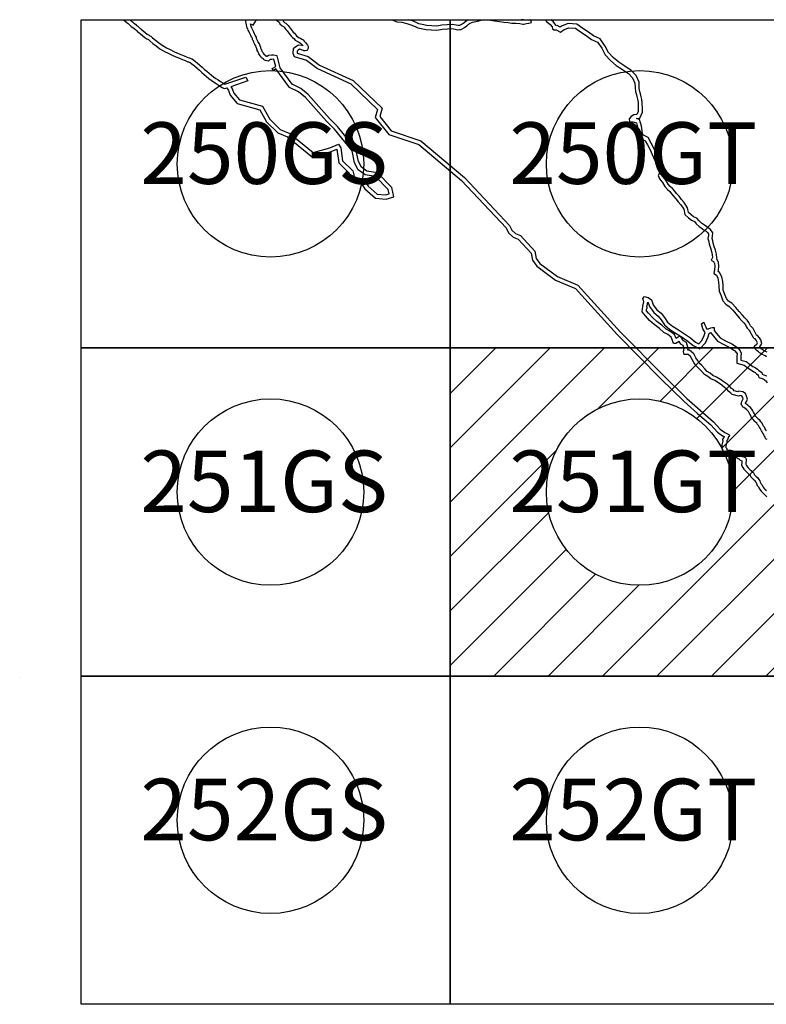
# Model space of a CAD drawing. Units: millimetres. Extents: x 410250 to 412650, y 2514957 to 2516757.
# Drawn here: x 412344 to 412417, y 2515761 to 2515857 of the extents above; entities that cross this region are included whole.
import ezdxf

# ---------------------------------------------------------------- set-up
doc = ezdxf.new("R2010")
doc.units = ezdxf.units.MM
for name, color, linetype in [('Cuadricula', 7, 'Continuous'), ('CVL_CUADCON_TIT', 1, 'Continuous'), ('Lomo', 7, 'Continuous'), ('PLEAMAR', 1, 'Continuous'), ('TEXTOS', 7, 'Continuous'), ('VIAS', 8, 'Continuous'), ('ZOFEMAT', 5, 'Continuous')]:
    doc.layers.add(name, color=color, linetype=linetype)
doc.styles.get("Standard").update_dxf_attribs({"font": 'ARIAL.TTF'})

# ---------------------------------------------------------------- blocks, each defined once
blk = doc.blocks.new('A$C623725C6')
at = {"layer": 'Cuadricula', "color": 7, "linetype": 'Continuous'}
blk.add_lwpolyline([(-0.001, 32), (35.999, 32), (35.999, 0), (-0.001, 0)], close=True, dxfattribs=at)
at = {"layer": 'CVL_CUADCON_TIT', "color": 0}
for p, q in [((-0.001, 27.566), (4.433, 32)), ((-0.001, 22.262), (9.736, 32)), ((-0.001, 16.959), (15.04, 32)), ((14.427, 26.083), (20.343, 32)), ((20.461, 26.814), (25.646, 32)), ((24.063, 25.113), (30.95, 32)), ((26.488, 22.235), (35.999, 31.746)), ((27.565, 18.008), (35.999, 26.443)), ((-0.001, 11.656), (10.333, 21.99)), ((14.86, 0), (35.999, 21.139)), ((-0.001, 6.353), (9.602, 15.956)), ((20.163, 0), (35.999, 15.836)), ((-0.001, 1.049), (11.304, 12.354)), ((4.253, 0), (14.182, 9.928)), ((25.466, 0), (35.999, 10.533)), ((9.556, 0), (18.408, 8.852)), ((30.769, 0), (35.999, 5.229))]:
    blk.add_line(p, q, dxfattribs=at)

msp = doc.modelspace()

# ---------------------------------------------------------------- linework, layer by layer
at = {"layer": 'Cuadricula', "color": 0, "linetype": 'Continuous'}
for points in [[(412350.083, 2515856.955), (412386.083, 2515856.955), (412386.083, 2515824.955), (412350.083, 2515824.955)], [(412386.083, 2515856.955), (412422.083, 2515856.955), (412422.083, 2515824.955), (412386.083, 2515824.955)]]:
    msp.add_lwpolyline(points, close=True, dxfattribs=at)
at = {"layer": 'Cuadricula', "color": 7, "linetype": 'Continuous'}
for points in [[(412350.083, 2515856.955), (412386.083, 2515856.955), (412386.083, 2515824.955), (412350.083, 2515824.955)], [(412350.083, 2515856.955), (412386.083, 2515856.955), (412386.083, 2515824.955), (412350.083, 2515824.955)], [(412386.083, 2515856.955), (412422.083, 2515856.955), (412422.083, 2515824.955), (412386.083, 2515824.955)], [(412386.083, 2515856.955), (412422.083, 2515856.955), (412422.083, 2515824.955), (412386.083, 2515824.955)], [(412350.083, 2515824.955), (412386.083, 2515824.955), (412386.083, 2515792.955), (412350.083, 2515792.955)], [(412350.083, 2515824.955), (412386.083, 2515824.955), (412386.083, 2515792.955), (412350.083, 2515792.955)], [(412350.083, 2515824.955), (412386.083, 2515824.955), (412386.083, 2515792.955), (412350.083, 2515792.955)], [(412386.083, 2515824.955), (412422.083, 2515824.955), (412422.083, 2515792.955), (412386.083, 2515792.955)], [(412386.083, 2515824.955), (412422.083, 2515824.955), (412422.083, 2515792.955), (412386.083, 2515792.955)], [(412386.083, 2515824.955), (412422.083, 2515824.955), (412422.083, 2515792.955), (412386.083, 2515792.955)], [(412350.083, 2515792.955), (412386.083, 2515792.955), (412386.083, 2515760.955), (412350.083, 2515760.955)], [(412350.083, 2515792.955), (412386.083, 2515792.955), (412386.083, 2515760.955), (412350.083, 2515760.955)], [(412350.083, 2515792.955), (412386.083, 2515792.955), (412386.083, 2515760.955), (412350.083, 2515760.955)], [(412386.083, 2515792.955), (412422.083, 2515792.955), (412422.083, 2515760.955), (412386.083, 2515760.955)], [(412386.083, 2515792.955), (412422.083, 2515792.955), (412422.083, 2515760.955), (412386.083, 2515760.955)], [(412386.083, 2515792.955), (412422.083, 2515792.955), (412422.083, 2515760.955), (412386.083, 2515760.955)]]:
    msp.add_lwpolyline(points, close=True, dxfattribs=at)
at = {"layer": 'Lomo', "color": 7, "linetype": 'Continuous'}
for centre in [(412368.556, 2515842.897), (412368.556, 2515842.897), (412404.556, 2515842.897), (412404.556, 2515842.897), (412368.556, 2515810.897), (412368.556, 2515810.897), (412404.556, 2515810.897), (412404.556, 2515810.897), (412368.556, 2515778.897), (412368.556, 2515778.897), (412404.556, 2515778.897), (412404.556, 2515778.897)]:
    msp.add_circle(centre, 9.091, dxfattribs=at)
at = {"layer": 'PLEAMAR', "color": 1}
for points in [[(412354.83, 2515856.955), (412354.918, 2515856.876), (412355.087, 2515856.74), (412355.233, 2515856.612), (412355.375, 2515856.507), (412355.496, 2515856.395), (412355.615, 2515856.314), (412355.72, 2515856.228), (412355.814, 2515856.138), (412355.852, 2515856.096), (412355.914, 2515856.057), (412355.942, 2515856.044), (412356.136, 2515855.88), (412356.533, 2515855.552), (412356.722, 2515855.432), (412356.787, 2515855.388), (412356.873, 2515855.343), (412357.055, 2515855.183), (412357.341, 2515854.946), (412357.644, 2515854.716), (412357.994, 2515854.461), (412358.411, 2515854.218), (412358.769, 2515854.041), (412359.129, 2515853.858), (412359.47, 2515853.701), (412359.817, 2515853.56), (412360.126, 2515853.435), (412360.434, 2515853.304), (412360.634, 2515853.233), (412360.634, 2515853.233), (412360.634, 2515853.233), (412360.634, 2515853.233), (412360.634, 2515853.233), (412360.634, 2515853.233), (412360.634, 2515853.233), (412360.634, 2515853.233), (412360.634, 2515853.233), (412360.634, 2515853.233), (412360.634, 2515853.233), (412360.634, 2515853.233), (412360.709, 2515853.206), (412360.862, 2515853.146), (412360.885, 2515853.134), (412360.885, 2515853.134), (412360.885, 2515853.134), (412360.885, 2515853.134), (412360.885, 2515853.134), (412360.885, 2515853.134), (412360.885, 2515853.134), (412360.885, 2515853.134), (412360.885, 2515853.134), (412360.885, 2515853.134), (412360.885, 2515853.134), (412360.885, 2515853.134), (412360.885, 2515853.134), (412360.885, 2515853.134), (412360.885, 2515853.134), (412360.905, 2515853.125), (412361.116, 2515852.988), (412361.408, 2515852.754), (412361.653, 2515852.537), (412361.898, 2515852.322), (412362.131, 2515852.111), (412362.359, 2515851.921), (412362.579, 2515851.735), (412362.811, 2515851.544), (412363.01, 2515851.38), (412363.224, 2515851.233), (412363.461, 2515851.079), (412363.683, 2515850.931), (412363.896, 2515850.789), (412364.046, 2515850.697), (412364.093, 2515850.671), (412366.145, 2515851.348), (412366.335, 2515850.979), (412364.697, 2515850.418), (412364.815, 2515850.234), (412364.98, 2515849.805), (412365.534, 2515849.144), (412367.77, 2515848.52), (412368.477, 2515847.241), (412369.487, 2515846.254), (412370.43, 2515845.868), (412372.724, 2515844.008), (412374.338, 2515844.473), (412375.179, 2515844.825), (412375.423, 2515844.473), (412375.591, 2515843.2), (412376.586, 2515842.206), (412376.757, 2515841.555), (412377.684, 2515841.281), (412378.066, 2515840.738), (412378.965, 2515839.934), (412379.784, 2515839.867), (412380.119, 2515839.96), (412380.025, 2515840.389), (412378.805, 2515841.657), (412377.788, 2515841.818), (412377.107, 2515842.317), (412376.744, 2515842.997), (412376.515, 2515844.154), (412374.795, 2515846.287), (412374.021, 2515847.052), (412371.962, 2515849.371), (412371.286, 2515849.911), (412370.417, 2515850.337), (412369.068, 2515852.177), (412368.834, 2515851.999), (412368.727, 2515852.21), (412369.059, 2515852.377), (412368.888, 2515853.086), (412368.814, 2515853.097), (412368.673, 2515853.088), (412368.524, 2515853.079), (412368.442, 2515852.998), (412368.351, 2515852.907), (412368.213, 2515852.929), (412368.082, 2515852.986), (412367.959, 2515853.017), (412367.931, 2515853.035), (412367.917, 2515853.043), (412367.907, 2515853.067), (412367.84, 2515853.132), (412367.737, 2515853.196), (412367.69, 2515853.248), (412367.69, 2515853.248), (412367.633, 2515853.303), (412367.624, 2515853.319), (412367.599, 2515853.365), (412367.533, 2515853.447), (412367.479, 2515853.534), (412367.42, 2515853.628), (412367.376, 2515853.713), (412367.334, 2515853.84), (412367.265, 2515853.948), (412367.258, 2515854.012), (412367.222, 2515854.129), (412367.167, 2515854.274), (412367.12, 2515854.42), (412367.041, 2515854.53), (412366.999, 2515854.585), (412366.954, 2515854.672), (412366.916, 2515854.784), (412366.858, 2515854.911), (412366.792, 2515855), (412366.785, 2515855.139), (412366.704, 2515855.266), (412366.644, 2515855.411), (412366.576, 2515855.551), (412366.499, 2515855.684), (412366.437, 2515855.822), (412366.388, 2515855.93), (412366.348, 2515856.054), (412366.295, 2515856.163), (412366.256, 2515856.307), (412366.207, 2515856.449), (412366.178, 2515856.6), (412366.147, 2515856.747), (412366.144, 2515856.899), (412366.168, 2515856.955)], [(412366.675, 2515856.955), (412366.723, 2515856.931), (412366.723, 2515856.931), (412366.723, 2515856.931), (412366.738, 2515856.955)], [(412369.73, 2515856.955), (412369.755, 2515856.93), (412369.812, 2515856.782), (412369.925, 2515856.678), (412370.052, 2515856.6), (412370.165, 2515856.494), (412370.267, 2515856.378), (412370.362, 2515856.253), (412370.467, 2515856.126), (412370.575, 2515856.005), (412370.665, 2515855.873), (412370.774, 2515855.749), (412370.883, 2515855.625), (412370.99, 2515855.503), (412371.101, 2515855.386), (412371.213, 2515855.277), (412371.346, 2515855.202), (412371.493, 2515855.162), (412371.61, 2515855.056), (412371.74, 2515854.975), (412371.845, 2515854.859), (412371.961, 2515854.739), (412372.062, 2515854.611), (412372.157, 2515854.477), (412372.229, 2515854.334), (412372.215, 2515854.181), (412372.167, 2515854.059), (412372.101, 2515853.956), (412371.945, 2515853.928), (412371.804, 2515853.932), (412371.766, 2515853.955), (412371.631, 2515853.986), (412371.511, 2515854.052), (412371.378, 2515854.07), (412371.261, 2515853.993), (412371.146, 2515853.899), (412371.139, 2515853.772), (412371.165, 2515853.704), (412372.243, 2515853.368), (412373.335, 2515852.527), (412376.625, 2515851.022), (412379.441, 2515848.314), (412379.214, 2515847.507), (412380.321, 2515846.112), (412383.23, 2515845.135), (412387.46, 2515841.563), (412391.877, 2515836.877), (412392.093, 2515836.431), (412392.453, 2515836.101), (412392.938, 2515835.901), (412394.333, 2515834.38), (412394.478, 2515833.671), (412394.807, 2515833.194), (412396.538, 2515831.902), (412398.537, 2515831.085), (412400.123, 2515829.316), (412402.697, 2515826.497), (412406.883, 2515822.269), (412409.156, 2515820.011), (412410.467, 2515818.871), (412411.773, 2515817.735), (412412.405, 2515817.045), (412412.869, 2515816.715), (412413.252, 2515816.518), (412413.296, 2515816.49), (412413.31, 2515816.394), (412413.275, 2515816.322), (412413.231, 2515816.27), (412413.178, 2515816.182), (412413.164, 2515816.079), (412413.123, 2515815.995), (412413.059, 2515815.925), (412413.066, 2515815.811), (412413.054, 2515815.709), (412413.024, 2515815.64), (412413.001, 2515815.541), (412412.975, 2515815.432), (412412.975, 2515815.316), (412412.974, 2515815.24), (412413.021, 2515815.175), (412413.053, 2515815.148), (412413.067, 2515814.988), (412413.067, 2515814.988), (412413.119, 2515814.97), (412413.189, 2515814.989), (412413.316, 2515814.988), (412413.447, 2515814.969), (412413.579, 2515814.938), (412413.699, 2515814.87), (412413.826, 2515814.831), (412413.941, 2515814.785), (412414.038, 2515814.689), (412414.15, 2515814.649), (412414.272, 2515814.595), (412414.38, 2515814.515), (412414.499, 2515814.442), (412414.576, 2515814.353), (412414.704, 2515814.319), (412414.831, 2515814.283), (412414.92, 2515814.199), (412414.933, 2515814.067), (412414.93, 2515813.911), (412414.913, 2515813.774), (412414.902, 2515813.626), (412414.974, 2515813.499), (412415.048, 2515813.376), (412415.14, 2515813.264), (412415.236, 2515813.17), (412415.326, 2515813.077), (412415.426, 2515813.009), (412415.506, 2515812.911), (412415.597, 2515812.832), (412415.684, 2515812.739), (412415.731, 2515812.609), (412415.826, 2515812.509), (412415.929, 2515812.417), (412416.034, 2515812.331), (412416.116, 2515812.222), (412416.195, 2515812.121), (412416.263, 2515812.001), (412416.32, 2515811.876), (412416.368, 2515811.743), (412416.466, 2515811.637), (412416.532, 2515811.503), (412416.614, 2515811.372), (412416.699, 2515811.253), (412416.804, 2515811.145), (412416.919, 2515811.044)], [(412416.985, 2515816.038), (412416.884, 2515816.06), (412416.838, 2515816.129), (412416.796, 2515816.241), (412416.738, 2515816.343), (412416.738, 2515816.343), (412416.738, 2515816.343), (412416.71, 2515816.384), (412416.655, 2515816.495), (412416.581, 2515816.632), (412416.507, 2515816.765), (412416.442, 2515816.884), (412416.379, 2515817.004), (412416.297, 2515817.125), (412416.228, 2515817.256), (412416.161, 2515817.387), (412416.062, 2515817.5), (412415.976, 2515817.628), (412415.858, 2515817.705), (412415.765, 2515817.813), (412415.685, 2515817.914), (412415.587, 2515818.011), (412415.501, 2515818.12), (412415.418, 2515818.231), (412415.39, 2515818.374), (412415.317, 2515818.495), (412415.25, 2515818.618), (412415.174, 2515818.744), (412415.07, 2515818.845), (412414.964, 2515818.952), (412414.855, 2515819.062), (412414.726, 2515819.141), (412414.601, 2515819.206), (412414.542, 2515819.323), (412414.459, 2515819.439), (412414.487, 2515819.585), (412414.517, 2515819.725), (412414.589, 2515819.852), (412414.647, 2515819.985), (412414.612, 2515820.121), (412414.559, 2515820.229), (412414.465, 2515820.297), (412414.336, 2515820.309), (412414.299, 2515820.273), (412414.293, 2515820.266), (412414.185, 2515820.257), (412413.582, 2515820.42), (412413.449, 2515820.551), (412413.245, 2515820.714), (412413.049, 2515820.918), (412412.83, 2515821.094), (412412.57, 2515821.309), (412412.237, 2515821.544), (412411.879, 2515821.761), (412411.503, 2515821.924), (412411.207, 2515822.155), (412410.881, 2515822.359), (412410.63, 2515822.65), (412410.331, 2515822.958), (412410.053, 2515823.202), (412409.848, 2515823.528), (412409.667, 2515823.809), (412409.523, 2515824.125), (412409.273, 2515824.326), (412408.905, 2515824.326), (412408.828, 2515824.573), (412408.888, 2515824.889), (412408.797, 2515825.202), (412408.558, 2515825.331), (412408.405, 2515825.578), (412408.072, 2515825.37), (412407.845, 2515825.374), (412407.769, 2515825.671), (412407.63, 2515826.008), (412407.289, 2515826.258), (412406.907, 2515826.468), (412406.479, 2515826.849), (412405.976, 2515827.229), (412405.522, 2515827.623), (412405.112, 2515828.072), (412404.794, 2515828.459), (412404.839, 2515828.79), (412404.878, 2515828.919), (412404.866, 2515829.069), (412404.874, 2515829.093), (412404.874, 2515829.094), (412404.873, 2515829.094), (412404.896, 2515829.153), (412404.952, 2515829.459), (412404.867, 2515829.774), (412405.045, 2515829.966), (412405.393, 2515829.859), (412405.723, 2515829.632), (412405.882, 2515829.159), (412406.233, 2515828.672), (412406.649, 2515828.331), (412406.975, 2515827.916), (412407.269, 2515827.476), (412407.747, 2515827.066), (412408.343, 2515826.712), (412408.936, 2515826.33), (412409.517, 2515825.942), (412409.991, 2515825.511), (412410.336, 2515825.342), (412410.635, 2515825.67), (412410.849, 2515826.162), (412410.937, 2515826.467), (412410.705, 2515826.806), (412410.572, 2515827.289), (412410.805, 2515827.477), (412410.924, 2515827.208), (412410.997, 2515827.007), (412411.062, 2515826.828), (412411.285, 2515826.799), (412411.482, 2515826.895), (412411.66, 2515826.959), (412411.825, 2515826.947), (412411.814, 2515826.656), (412412.061, 2515826.352), (412412.402, 2515825.923), (412412.94, 2515825.632), (412413.55, 2515825.349), (412414.086, 2515825.008), (412414.355, 2515824.675), (412414.469, 2515824.434), (412414.425, 2515824.133), (412414.426, 2515823.766), (412414.953, 2515823.634), (412414.953, 2515823.634), (412414.953, 2515823.634), (412415.034, 2515823.55), (412415.148, 2515823.45), (412415.296, 2515823.361), (412415.45, 2515823.246), (412415.604, 2515823.154), (412415.755, 2515823.064), (412415.908, 2515822.969), (412416.056, 2515822.871), (412416.193, 2515822.744), (412416.339, 2515822.652), (412416.464, 2515822.54), (412416.51, 2515822.384), (412416.664, 2515822.33), (412416.824, 2515822.255), (412416.966, 2515822.233)], [(412416.935, 2515824.093), (412416.806, 2515824.17), (412416.652, 2515824.234), (412416.516, 2515824.318), (412416.382, 2515824.393), (412416.256, 2515824.476), (412416.141, 2515824.567), (412416.021, 2515824.662), (412415.919, 2515824.781), (412415.816, 2515824.867), (412415.722, 2515824.966), (412415.759, 2515825.081), (412415.818, 2515825.186), (412415.894, 2515825.259), (412415.981, 2515825.331), (412416.045, 2515825.439), (412416, 2515825.579), (412415.923, 2515825.71), (412415.825, 2515825.825), (412415.694, 2515825.871), (412415.615, 2515825.988), (412415.274, 2515826.663)]]:
    msp.add_lwpolyline(points, dxfattribs=at)
at = {"layer": 'PLEAMAR', "color": 1, "linetype": 'Continuous'}
for points in [[(412380.346, 2515856.955), (412380.39, 2515856.932), (412380.876, 2515856.754), (412381.367, 2515856.711), (412381.861, 2515856.596), (412382.338, 2515856.436), (412382.725, 2515856.246), (412382.925, 2515856.167), (412383.258, 2515856.11), (412383.747, 2515856.002), (412384.258, 2515855.955), (412384.786, 2515855.936), (412385.315, 2515856.023), (412385.824, 2515856.063), (412386.251, 2515856.097), (412386.576, 2515856.018), (412386.827, 2515855.982), (412386.951, 2515855.99), (412387.041, 2515855.978), (412387.237, 2515856.061), (412387.462, 2515856.188), (412387.69, 2515856.358), (412387.792, 2515856.459), (412387.857, 2515856.495), (412387.907, 2515856.537), (412387.92, 2515856.552), (412387.946, 2515856.588), (412388.243, 2515856.718), (412388.734, 2515856.807), (412389.219, 2515856.928), (412389.825, 2515856.934), (412390.389, 2515856.848), (412390.891, 2515856.775), (412391.321, 2515856.723), (412391.722, 2515856.697), (412392.078, 2515856.625), (412392.478, 2515856.622), (412392.869, 2515856.569), (412393.173, 2515856.529), (412393.25, 2515856.515), (412393.508, 2515856.582), (412393.746, 2515856.603), (412393.993, 2515856.689), (412393.953, 2515856.909), (412393.888, 2515856.94), (412393.851, 2515856.955)], [(412395.374, 2515856.955), (412395.473, 2515856.778), (412395.837, 2515856.493), (412396.015, 2515856.256), (412396.061, 2515856.075), (412396.197, 2515855.956), (412396.424, 2515855.969), (412396.821, 2515855.729), (412397.195, 2515856.007), (412397.654, 2515856.168), (412398.286, 2515856.137), (412398.799, 2515855.766), (412399.345, 2515855.406), (412399.867, 2515855.028), (412400.447, 2515854.775), (412400.854, 2515854.173), (412401.205, 2515853.53), (412401.706, 2515852.99), (412402.275, 2515852.504), (412402.887, 2515852.1), (412403.475, 2515851.697), (412403.872, 2515851.297), (412404.096, 2515850.779), (412404.103, 2515850.328), (412404.141, 2515849.948), (412404.255, 2515849.636), (412404.308, 2515849.338), (412404.384, 2515849.087), (412404.409, 2515848.86), (412404.407, 2515848.677), (412404.424, 2515848.407), (412404.425, 2515848.012), (412404.291, 2515847.719), (412403.979, 2515847.673), (412403.733, 2515847.506), (412403.541, 2515847.274), (412403.579, 2515847.004), (412403.887, 2515846.98), (412404.239, 2515846.899), (412404.357, 2515846.503), (412404.413, 2515846.093), (412404.443, 2515845.678), (412404.653, 2515845.391), (412405.085, 2515845.159), (412405.336, 2515844.74), (412405.568, 2515844.269), (412405.782, 2515843.805), (412406.019, 2515843.303), (412406.244, 2515842.822), (412406.459, 2515842.407), (412406.538, 2515842.062), (412406.355, 2515841.775), (412406.492, 2515841.434), (412406.786, 2515841.085), (412406.998, 2515840.686), (412407.264, 2515840.39), (412407.485, 2515840.205), (412407.659, 2515839.99), (412407.858, 2515839.74), (412408.097, 2515839.5), (412408.309, 2515839.189), (412408.584, 2515838.892), (412408.85, 2515838.467), (412408.974, 2515837.955), (412409.304, 2515837.632), (412409.618, 2515837.399), (412409.899, 2515837.27), (412410.08, 2515837.066), (412410.348, 2515836.787), (412410.653, 2515836.6), (412410.871, 2515836.412), (412411.031, 2515836.332), (412411.176, 2515836.222), (412411.276, 2515836.065), (412411.272, 2515835.905), (412411.217, 2515835.608), (412411.296, 2515835.333), (412411.322, 2515835.074), (412411.451, 2515834.707), (412411.567, 2515834.358), (412411.643, 2515834.039), (412411.671, 2515833.777), (412411.546, 2515833.524), (412411.766, 2515833.37), (412411.849, 2515833.181), (412411.881, 2515832.913), (412411.845, 2515832.576), (412411.795, 2515832.214), (412412.041, 2515832.047), (412412.191, 2515831.741), (412412.259, 2515831.379), (412412.294, 2515830.972), (412412.308, 2515830.491), (412412.494, 2515830.021), (412412.682, 2515829.554), (412412.952, 2515829.213), (412413.293, 2515829.005), (412413.63, 2515828.624), (412413.966, 2515828.233), (412414.273, 2515827.887), (412414.524, 2515827.609), (412414.721, 2515827.388), (412414.863, 2515827.213), (412414.955, 2515827.042), (412415.056, 2515826.863), (412415.194, 2515826.723), (412415.274, 2515826.663), (412415.277, 2515826.66)]]:
    msp.add_lwpolyline(points, dxfattribs=at)
at = {"layer": 'PLEAMAR', "color": 1}
msp.add_lwpolyline([(412408.132, 2515826.372), (412408.52, 2515826.122), (412408.12, 2515825.871), (412407.957, 2515826.265), (412407.504, 2515826.596), (412407.139, 2515826.797), (412406.733, 2515827.158), (412406.228, 2515827.54), (412405.802, 2515827.91), (412405.414, 2515828.334), (412405.214, 2515828.578), (412405.231, 2515828.705), (412405.282, 2515828.875), (412405.272, 2515829.015), (412405.283, 2515829.043), (412405.348, 2515829.405), (412405.387, 2515829.378), (412405.522, 2515828.975), (412405.939, 2515828.396), (412406.362, 2515828.05), (412406.651, 2515827.681), (412406.967, 2515827.208), (412407.513, 2515826.74)], close=True, dxfattribs=at)
at = {"layer": 'VIAS', "color": 1}
msp.add_lwpolyline([(412411.773, 2515817.735), (412412.405, 2515817.045), (412412.869, 2515816.715), (412413.252, 2515816.518), (412413.296, 2515816.49)], dxfattribs=at)
at = {"layer": 'ZOFEMAT', "color": 5}
for points in [[(412354.22, 2515856.955), (412354.386, 2515856.815), (412354.659, 2515856.571), (412354.829, 2515856.434), (412354.981, 2515856.301), (412355.119, 2515856.198), (412355.247, 2515856.08), (412355.375, 2515855.993), (412355.455, 2515855.928), (412355.526, 2515855.86), (412355.591, 2515855.786), (412355.723, 2515855.705), (412355.724, 2515855.705), (412355.879, 2515855.573), (412356.298, 2515855.227), (412356.503, 2515855.097), (412356.582, 2515855.044), (412356.645, 2515855.011), (412356.795, 2515854.879), (412357.092, 2515854.632), (412357.405, 2515854.395), (412357.775, 2515854.125), (412358.222, 2515853.865), (412358.59, 2515853.684), (412358.954, 2515853.498), (412359.311, 2515853.333), (412359.668, 2515853.19), (412359.973, 2515853.066), (412360.288, 2515852.931), (412360.499, 2515852.856), (412360.568, 2515852.831), (412360.699, 2515852.78), (412360.713, 2515852.773), (412360.881, 2515852.663), (412361.15, 2515852.448), (412361.388, 2515852.237), (412361.632, 2515852.023), (412361.869, 2515851.809), (412362.101, 2515851.615), (412362.323, 2515851.428), (412362.556, 2515851.235), (412362.769, 2515851.06), (412363.002, 2515850.901), (412363.241, 2515850.745), (412363.461, 2515850.598), (412363.681, 2515850.452), (412363.844, 2515850.352), (412364.051, 2515850.236), (412364.289, 2515850.314), (412364.456, 2515850.053), (412364.63, 2515849.599), (412365.307, 2515848.792), (412367.501, 2515848.18), (412368.155, 2515846.996), (412369.263, 2515845.913), (412370.224, 2515845.52), (412372.635, 2515843.566), (412374.471, 2515844.095), (412375.034, 2515844.331), (412375.039, 2515844.325), (412375.212, 2515843.013), (412376.227, 2515841.999), (412376.428, 2515841.235), (412377.437, 2515840.936), (412377.765, 2515840.47), (412378.798, 2515839.546), (412379.822, 2515839.462), (412380.591, 2515839.677), (412380.392, 2515840.585), (412379.001, 2515842.031), (412377.947, 2515842.198), (412377.417, 2515842.586), (412377.125, 2515843.133), (412376.889, 2515844.329), (412375.092, 2515846.555), (412374.311, 2515847.327), (412372.238, 2515849.662), (412371.502, 2515850.251), (412370.682, 2515850.653), (412369.497, 2515852.268), (412369.214, 2515853.44), (412368.831, 2515853.5), (412368.648, 2515853.487), (412368.349, 2515853.47), (412368.235, 2515853.356), (412368.211, 2515853.366), (412368.16, 2515853.379), (412368.087, 2515853.449), (412367.995, 2515853.507), (412367.977, 2515853.527), (412367.954, 2515853.549), (412367.932, 2515853.589), (412367.861, 2515853.678), (412367.818, 2515853.747), (412367.768, 2515853.826), (412367.746, 2515853.868), (412367.697, 2515854.013), (412367.652, 2515854.084), (412367.651, 2515854.093), (412367.601, 2515854.259), (412367.544, 2515854.406), (412367.482, 2515854.601), (412367.363, 2515854.767), (412367.338, 2515854.801), (412367.322, 2515854.83), (412367.288, 2515854.932), (412367.204, 2515855.114), (412367.186, 2515855.139), (412367.179, 2515855.267), (412367.06, 2515855.452), (412367.009, 2515855.575), (412366.93, 2515855.738), (412366.856, 2515855.866), (412366.801, 2515855.988), (412366.761, 2515856.075), (412366.72, 2515856.203), (412366.672, 2515856.303), (412366.639, 2515856.425), (412366.596, 2515856.548), (412366.867, 2515856.415), (412367.201, 2515856.936), (412367.197, 2515856.955)], [(412369.018, 2515856.955), (412369.06, 2515856.931), (412369.184, 2515856.873), (412369.283, 2515856.809), (412369.382, 2515856.735), (412369.413, 2515856.705), (412369.473, 2515856.55), (412369.683, 2515856.358), (412369.807, 2515856.281), (412369.877, 2515856.215), (412369.957, 2515856.124), (412370.049, 2515856.004), (412370.164, 2515855.866), (412370.259, 2515855.759), (412370.348, 2515855.627), (412370.473, 2515855.485), (412370.583, 2515855.361), (412370.694, 2515855.234), (412370.816, 2515855.105), (412370.971, 2515854.954), (412371.193, 2515854.829), (412371.296, 2515854.801), (412371.368, 2515854.736), (412371.48, 2515854.666), (412371.553, 2515854.585), (412371.66, 2515854.475), (412371.727, 2515854.39), (412371.638, 2515854.439), (412371.283, 2515854.486), (412371.024, 2515854.316), (412370.757, 2515854.098), (412370.734, 2515853.707), (412370.864, 2515853.379), (412372.056, 2515853.007), (412373.128, 2515852.183), (412376.397, 2515850.687), (412378.991, 2515848.192), (412378.774, 2515847.418), (412380.081, 2515845.77), (412383.03, 2515844.78), (412387.185, 2515841.272), (412391.544, 2515836.648), (412391.767, 2515836.188), (412392.235, 2515835.758), (412392.703, 2515835.565), (412393.963, 2515834.192), (412394.103, 2515833.51), (412394.516, 2515832.913), (412396.34, 2515831.551), (412398.301, 2515830.749), (412399.827, 2515829.047), (412402.407, 2515826.221), (412406.6, 2515821.986), (412408.884, 2515819.718), (412410.205, 2515818.569), (412411.493, 2515817.448), (412412.139, 2515816.744), (412412.637, 2515816.389), (412412.66, 2515816.373), (412412.79, 2515816.306), (412412.79, 2515816.306), (412412.778, 2515816.21), (412412.649, 2515816.07), (412412.664, 2515815.822), (412412.663, 2515815.813), (412412.643, 2515815.765), (412412.612, 2515815.634), (412412.575, 2515815.48), (412412.575, 2515815.319), (412412.572, 2515815.112), (412412.666, 2515814.984), (412412.691, 2515814.694), (412413.104, 2515814.552), (412413.24, 2515814.588), (412413.286, 2515814.588), (412413.373, 2515814.576), (412413.432, 2515814.562), (412413.54, 2515814.5), (412413.693, 2515814.453), (412413.717, 2515814.444), (412413.819, 2515814.342), (412414.002, 2515814.277), (412414.07, 2515814.247), (412414.156, 2515814.183), (412414.237, 2515814.134), (412414.354, 2515813.998), (412414.531, 2515813.951), (412414.531, 2515813.941), (412414.514, 2515813.814), (412414.494, 2515813.535), (412414.628, 2515813.297), (412414.72, 2515813.145), (412414.844, 2515812.993), (412414.952, 2515812.888), (412415.067, 2515812.77), (412415.153, 2515812.711), (412415.218, 2515812.632), (412415.319, 2515812.544), (412415.336, 2515812.526), (412415.384, 2515812.394), (412415.547, 2515812.222), (412415.669, 2515812.113), (412415.744, 2515812.052), (412415.798, 2515811.979), (412415.861, 2515811.898), (412415.907, 2515811.819), (412415.949, 2515811.725), (412416.018, 2515811.532), (412416.133, 2515811.408), (412416.182, 2515811.308), (412416.281, 2515811.149), (412416.391, 2515810.996), (412416.528, 2515810.855), (412416.638, 2515810.758), (412416.735, 2515810.652), (412416.857, 2515810.54), (412416.96, 2515810.442)], [(412387.786, 2515856.955), (412387.686, 2515856.911), (412387.621, 2515856.821), (412387.552, 2515856.783), (412387.429, 2515856.663), (412387.243, 2515856.524), (412387.06, 2515856.42), (412386.987, 2515856.389), (412386.966, 2515856.392), (412386.842, 2515856.384), (412386.651, 2515856.411), (412386.283, 2515856.501), (412385.792, 2515856.462), (412385.267, 2515856.42), (412384.761, 2515856.338), (412384.283, 2515856.354), (412383.808, 2515856.398), (412383.335, 2515856.502), (412383.034, 2515856.554), (412382.888, 2515856.612), (412382.491, 2515856.806), (412382.051, 2515856.955)], [(412393.186, 2515856.955), (412393.216, 2515856.927), (412393.008, 2515856.955)], [(412416.986, 2515824.528), (412416.835, 2515824.591), (412416.718, 2515824.662), (412416.59, 2515824.735), (412416.49, 2515824.8), (412416.389, 2515824.88), (412416.3, 2515824.951), (412416.237, 2515825.024), (412416.29, 2515825.068), (412416.481, 2515825.391), (412416.368, 2515825.743), (412416.25, 2515825.943), (412416.06, 2515826.167), (412415.954, 2515826.204), (412415.623, 2515826.858), (412415.378, 2515827.106), (412415.305, 2515827.235), (412415.197, 2515827.437), (412415.026, 2515827.647), (412414.822, 2515827.876), (412414.571, 2515828.154), (412414.267, 2515828.496), (412413.931, 2515828.887), (412413.552, 2515829.315), (412413.221, 2515829.517), (412413.032, 2515829.757), (412412.865, 2515830.17), (412412.705, 2515830.572), (412412.693, 2515830.995), (412412.655, 2515831.433), (412412.575, 2515831.868), (412412.354, 2515832.319), (412412.225, 2515832.406), (412412.242, 2515832.527), (412412.284, 2515832.915), (412412.239, 2515833.288), (412412.088, 2515833.633), (412412.057, 2515833.655), (412412.081, 2515833.704), (412412.038, 2515834.107), (412411.952, 2515834.468), (412411.83, 2515834.836), (412411.715, 2515835.162), (412411.69, 2515835.409), (412411.628, 2515835.628), (412411.671, 2515835.863), (412411.679, 2515836.177), (412411.474, 2515836.497), (412411.243, 2515836.674), (412411.094, 2515836.748), (412410.891, 2515836.923), (412410.601, 2515837.102), (412410.374, 2515837.337), (412410.142, 2515837.599), (412409.823, 2515837.745), (412409.564, 2515837.937), (412409.336, 2515838.16), (412409.223, 2515838.624), (412408.903, 2515839.136), (412408.623, 2515839.439), (412408.407, 2515839.756), (412408.157, 2515840.006), (412407.972, 2515840.24), (412407.772, 2515840.487), (412407.542, 2515840.678), (412407.329, 2515840.917), (412407.119, 2515841.31), (412406.839, 2515841.642), (412406.803, 2515841.733), (412406.966, 2515841.988), (412406.838, 2515842.546), (412406.603, 2515842.999), (412406.381, 2515843.473), (412406.145, 2515843.974), (412405.929, 2515844.441), (412405.688, 2515844.932), (412405.372, 2515845.459), (412404.922, 2515845.701), (412404.834, 2515845.821), (412404.811, 2515846.134), (412404.749, 2515846.588), (412404.555, 2515847.236), (412404.245, 2515847.308), (412404.565, 2515847.354), (412404.825, 2515847.926), (412404.824, 2515848.42), (412404.807, 2515848.687), (412404.809, 2515848.88), (412404.778, 2515849.168), (412404.698, 2515849.432), (412404.642, 2515849.741), (412404.534, 2515850.038), (412404.502, 2515850.351), (412404.494, 2515850.865), (412404.209, 2515851.525), (412403.732, 2515852.006), (412403.111, 2515852.431), (412402.516, 2515852.824), (412401.984, 2515853.279), (412401.532, 2515853.766), (412401.196, 2515854.381), (412400.714, 2515855.095), (412400.066, 2515855.378), (412399.573, 2515855.735), (412399.027, 2515856.096), (412398.423, 2515856.53), (412397.596, 2515856.572), (412397.005, 2515856.364), (412396.798, 2515856.21), (412396.525, 2515856.376), (412396.399, 2515856.368), (412396.382, 2515856.432), (412396.125, 2515856.775), (412395.896, 2515856.955)], [(412416.931, 2515816.824), (412416.857, 2515816.957), (412416.795, 2515817.072), (412416.723, 2515817.21), (412416.64, 2515817.331), (412416.583, 2515817.441), (412416.494, 2515817.613), (412416.38, 2515817.744), (412416.263, 2515817.918), (412416.125, 2515818.009), (412416.073, 2515818.068), (412415.983, 2515818.182), (412415.886, 2515818.277), (412415.819, 2515818.364), (412415.793, 2515818.398), (412415.769, 2515818.521), (412415.663, 2515818.695), (412415.597, 2515818.816), (412415.491, 2515818.995), (412415.351, 2515819.13), (412415.247, 2515819.234), (412415.104, 2515819.378), (412414.924, 2515819.488), (412414.9, 2515819.501), (412414.884, 2515819.531), (412414.895, 2515819.581), (412414.947, 2515819.672), (412415.069, 2515819.952), (412414.989, 2515820.261), (412414.874, 2515820.494), (412414.611, 2515820.686), (412414.189, 2515820.723), (412414.147, 2515820.682), (412413.787, 2515820.779), (412413.715, 2515820.85), (412413.515, 2515821.01), (412413.32, 2515821.213), (412413.083, 2515821.404), (412412.813, 2515821.627), (412412.456, 2515821.879), (412412.063, 2515822.117), (412411.709, 2515822.271), (412411.436, 2515822.483), (412411.144, 2515822.666), (412410.925, 2515822.92), (412410.607, 2515823.248), (412410.361, 2515823.464), (412410.185, 2515823.743), (412410.02, 2515824.001), (412409.848, 2515824.378), (412409.414, 2515824.725), (412409.264, 2515824.726), (412409.299, 2515824.909), (412409.135, 2515825.475), (412408.841, 2515825.633), (412408.55, 2515826.103), (412408.716, 2515825.995), (412409.27, 2515825.626), (412409.764, 2515825.177), (412410.429, 2515824.85), (412410.975, 2515825.45), (412411.226, 2515826.026), (412411.331, 2515826.39), (412411.352, 2515826.387), (412411.47, 2515826.444), (412411.75, 2515826.101), (412412.14, 2515825.611), (412412.76, 2515825.275), (412413.357, 2515824.997), (412413.816, 2515824.705), (412414.014, 2515824.461), (412414.056, 2515824.372), (412414.025, 2515824.161), (412414.026, 2515823.454), (412414.745, 2515823.274), (412414.745, 2515823.274), (412414.911, 2515823.126), (412415.073, 2515823.029), (412415.228, 2515822.913), (412415.4, 2515822.811), (412415.547, 2515822.722), (412415.692, 2515822.632), (412415.808, 2515822.556), (412415.947, 2515822.425), (412416.097, 2515822.331), (412416.113, 2515822.317), (412416.185, 2515822.073), (412416.513, 2515821.959), (412416.705, 2515821.868), (412416.716, 2515821.867), (412416.744, 2515821.819), (412416.864, 2515821.75), (412416.871, 2515821.74), (412416.978, 2515821.553)]]:
    msp.add_lwpolyline(points, dxfattribs=at)
msp.add_lwpolyline([(412408.132, 2515826.372), (412408.52, 2515826.122), (412408.12, 2515825.871), (412407.957, 2515826.265), (412407.504, 2515826.596), (412407.139, 2515826.797), (412406.733, 2515827.158), (412406.228, 2515827.54), (412405.802, 2515827.91), (412405.414, 2515828.334), (412405.214, 2515828.578), (412405.231, 2515828.705), (412405.282, 2515828.875), (412405.272, 2515829.015), (412405.283, 2515829.043), (412405.348, 2515829.405), (412405.387, 2515829.378), (412405.522, 2515828.975), (412405.939, 2515828.396), (412406.362, 2515828.05), (412406.651, 2515827.681), (412406.967, 2515827.208), (412407.513, 2515826.74)], close=True, dxfattribs=at)

# ---------------------------------------------------------------- block references
at = {"layer": 'CVL_CUADCON_TIT', "color": 0}
msp.add_blockref('A$C623725C6', (412386.083, 2515792.955), dxfattribs=at)

# ---------------------------------------------------------------- texts
at = {"layer": 'Lomo', "char_height": 6, "width": 31.44366, "attachment_point": 5}
for s, insert in [('250GS', (412367.937, 2515843.168)), ('250GT', (412403.937, 2515843.168)), ('251GS', (412367.937, 2515811.168)), ('251GT', (412403.937, 2515811.168)), ('252GS', (412367.937, 2515779.168)), ('252GT', (412403.937, 2515779.168))]:
    msp.add_mtext(s, dxfattribs=dict(at, insert=insert))
at = {"layer": 'TEXTOS', "color": 7, "linetype": 'Continuous', "char_height": 0.0375, "width": 1.40615, "attachment_point": 1}
for insert in [(412344.094, 2515856.792), (412344.094, 2515792.792)]:
    msp.add_mtext('{\\fArial|b0|i0|c0|p34;ACCESO}', dxfattribs=dict(at, insert=insert))

doc.saveas('drawing.dxf')
